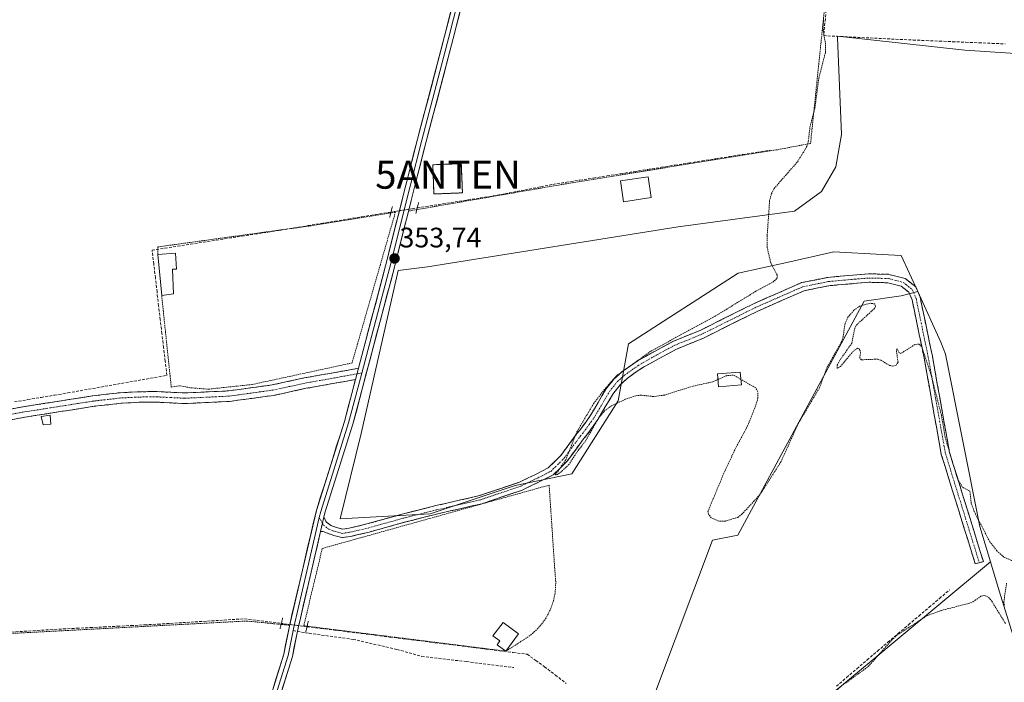
# Model space of a CAD drawing. Units: metres. Extents: x 553298 to 555162, y 4699920 to 4700892.
# Drawn here: x 554108 to 554458, y 4700425 to 4700661 of the extents above; entities that cross this region are included whole.
import ezdxf
from ezdxf.enums import TextEntityAlignment as Align

# ---------------------------------------------------------------- set-up
doc = ezdxf.new("R2010")
doc.units = ezdxf.units.M
doc.header["$MEASUREMENT"] = 0
for name, pattern in [('TRAZO_Y_PUNTO', [1, 0.5, -0.25, 0, -0.25]), ('TRAZOS', [0.75, 0.5, -0.25]), ('TRAZOS2', [0.375, 0.25, -0.125]), ('TRAZOSX2', [1.5, 1, -0.5])]:
    doc.linetypes.add(name, pattern=pattern)
doc.layers.get('0').update_dxf_attribs({"lineweight": 5})
for name, color, linetype, lineweight in [('Alambrada', 19, 'TRAZOS', 0), ('Antena puntual', 7, 'Continuous', 0), ('Arbolado forestal CxS', 92, 'Continuous', 0), ('Camino', 19, 'TRAZOSX2', 0), ('Camino Cxs', 19, 'Continuous', 0), ('Camino eje', 19, 'TRAZO_Y_PUNTO', 0), ('Carátula', 7, 'Continuous', 5), ('Corriente artificial lineal', 5, 'TRAZOSX2', 13), ('Corriente artificial lineal oculto', 135, 'TRAZO_Y_PUNTO', 13), ('Cultivos herbáceos CxS', 92, 'Continuous', 0), ('Cultivos leñosos CxS', 92, 'Continuous', 0), ('Curva de nivel auxiliar', 36, 'TRAZOS', 0), ('Edificación', 1, 'Continuous', 13), ('Edificación Cxs', 1, 'Continuous', 13), ('Edificación ligera', 1, 'Continuous', 0), ('Edificación ligera Cxs', 1, 'Continuous', 0), ('Instalación de telecomunicaciones y medición', 135, 'TRAZOSX2', 0), ('Instalación de telecomunicaciones y medición Cxs', 135, 'Continuous', 0), ('Layer 0', 7, 'Continuous', 0), ('Puente lineal', 2, 'TRAZOS2', 0), ('Punto de cota en terreno', 7, 'Continuous', 0), ('Rótulo de punto de cota en terreno', 19, 'Continuous', 0), ('Senda', 19, 'TRAZOSX2', 0), ('Valla', 19, 'TRAZOS', 0)]:
    doc.layers.add(name, color=color, linetype=linetype, lineweight=lineweight)
doc.styles.add('Arial', font='txt', dxfattribs={"height": 0.2})

# ---------------------------------------------------------------- blocks, each defined once
blk = doc.blocks.new('*U151')
at = {"layer": 'Cultivos herbáceos CxS', "color": 92, "linetype": 'Continuous', "lineweight": 0}
for points in [[(554481.91, 4700647.28, 351.64), (554444.13, 4700649.8, 352.17), (554398.8, 4700654.84, 352.14), (554398.83, 4700654.17, 352.15), (554400.19, 4700619.79, 352.13), (554398.25, 4700608.36, 352.17), (554393.13, 4700599.49, 352.16), (554383.56, 4700592.54, 352.1), (554342.16, 4700587, 352.95), (554252.97, 4700572.77, 352.98), (554242.48, 4700571.37, 353.1), (554229.43, 4700513.41, 353.04), (554221.89, 4700483.11, 352.9), (554253.97, 4700484.84, 353.07), (554284.19, 4700494.91, 352.84), (554304.35, 4700499.09, 353.22), (554320.78, 4700525.01, 352.89), (554324.49, 4700545.28, 352.88), (554363.53, 4700570.47, 352.97), (554380.81, 4700574.31, 352.29), (554397.54, 4700578.02, 352.22), (554414.75, 4700577.12, 352.17), (554421.46, 4700576.76, 352.17), (554427.36, 4700563.92, 352.1), (554421.42, 4700562.37, 352.58), (554408.36, 4700560.57, 352.45), (554363.33, 4700477.27, 352.91), (554354.32, 4700475.47, 352.82), (554327.75, 4700404.77, 353.05)], [(554400.25, 4700423.68, 352.38), (554453.26, 4700467.79, 352.85), (554456.38, 4700457.48, 352.51), (554465.21, 4700428.84, 352.34)]]:
    blk.add_polyline3d(points, dxfattribs=at)
blk = doc.blocks.new('5PATER')
at = {"layer": 'Carátula', "linetype": 'Continuous', "lineweight": 5}
h = blk.add_hatch(color=250, dxfattribs=at)
edge = h.paths.add_edge_path()
edge.add_ellipse((0, 0.01), major_axis=(-1.33, -1.34), ratio=0.999422, start_angle=0, end_angle=360)
blk = doc.blocks.new('5ANTEN')
blk.add_text('5ANTEN', height=10).set_placement((0, 0), align=Align.MIDDLE_CENTER)

msp = doc.modelspace()

# ---------------------------------------------------------------- linework, layer by layer
at = {"layer": 'Alambrada', "color": 19, "linetype": 'TRAZOS', "lineweight": 0}
for points in [[(554255.26, 4700598.66, 353.53), (554265.41, 4700599.05, 353.51), (554265, 4700609.44, 353.42), (554254.85, 4700609.05, 353.51), (554255.26, 4700598.66, 353.53)], [(554280.85, 4700435.97, 353.3), (554288.41, 4700440.83, 353.26), (554290.27, 4700442.23, 353.25), (554291.99, 4700443.81, 353.23), (554293.54, 4700445.56, 353.22), (554294.9, 4700447.46, 353.22), (554296.07, 4700449.48, 353.23), (554297.02, 4700451.61, 353.2), (554297.76, 4700453.83, 353.18), (554298.27, 4700456.11, 353.16), (554298.54, 4700458.43, 353.15), (554298.58, 4700460.76, 353.18), (554298.39, 4700463.09, 353.2), (554296.23, 4700495.06, 352.84), (554215.55, 4700472.53, 353.01), (554208.94, 4700445.01, 353.77), (554280.85, 4700435.97, 353.3)]]:
    msp.add_polyline3d(points, dxfattribs=at)
at = {"layer": 'Arbolado forestal CxS', "color": 92, "linetype": 'Continuous', "lineweight": 0}
for points in [[(554465.21, 4700428.84, 352.34), (554456.38, 4700457.48, 352.51), (554453.26, 4700467.79, 352.85), (554449.45, 4700480.39, 352.45), (554437.29, 4700541.6, 352.12), (554435.63, 4700545.91, 352.09), (554427.36, 4700563.92, 352.1), (554421.46, 4700576.76, 352.17), (554414.75, 4700577.12, 352.17), (554397.54, 4700578.02, 352.22), (554380.81, 4700574.31, 352.29), (554363.53, 4700570.47, 352.97), (554324.49, 4700545.28, 352.88), (554320.78, 4700525.01, 352.89), (554304.35, 4700499.09, 353.22), (554284.19, 4700494.91, 352.84), (554253.97, 4700484.84, 353.07), (554221.89, 4700483.11, 352.9), (554229.43, 4700513.41, 353.04), (554242.48, 4700571.37, 353.1), (554252.97, 4700572.77, 352.98), (554342.16, 4700587, 352.95), (554383.56, 4700592.54, 352.1), (554393.13, 4700599.49, 352.16), (554398.25, 4700608.36, 352.17), (554400.19, 4700619.79, 352.13), (554398.83, 4700654.17, 352.15), (554398.8, 4700654.84, 352.14), (554444.13, 4700649.8, 352.17), (554481.91, 4700647.28, 351.64)], [(554481.91, 4700647.28, 351.64), (554444.13, 4700649.8, 352.17), (554398.8, 4700654.84, 352.14), (554398.83, 4700654.17, 352.15), (554400.19, 4700619.79, 352.13), (554398.25, 4700608.36, 352.17), (554393.13, 4700599.49, 352.16), (554383.56, 4700592.54, 352.1), (554342.16, 4700587, 352.95), (554252.97, 4700572.77, 352.98), (554242.48, 4700571.37, 353.1), (554229.43, 4700513.41, 353.04), (554221.89, 4700483.11, 352.9), (554253.97, 4700484.84, 353.07), (554284.19, 4700494.91, 352.84), (554304.35, 4700499.09, 353.22), (554320.78, 4700525.01, 352.89), (554324.49, 4700545.28, 352.88), (554363.53, 4700570.47, 352.97), (554380.81, 4700574.31, 352.29), (554397.54, 4700578.02, 352.22), (554414.75, 4700577.12, 352.17), (554421.46, 4700576.76, 352.17), (554427.36, 4700563.92, 352.1)], [(554427.36, 4700563.92, 352.1), (554435.63, 4700545.91, 352.09), (554437.29, 4700541.6, 352.12), (554449.45, 4700480.39, 352.45), (554453.26, 4700467.79, 352.85)], [(554453.26, 4700467.79, 352.85), (554456.38, 4700457.48, 352.51), (554465.21, 4700428.84, 352.34)]]:
    msp.add_polyline3d(points, dxfattribs=at)
at = {"layer": 'Camino', "color": 19, "linetype": 'TRAZOSX2', "lineweight": 0}
for points in [[(554216.12, 4700483.61), (554217.09, 4700481.84), (554218.55, 4700480.74), (554220.55, 4700480), (554222.69, 4700479.42), (554225.1, 4700479.77), (554231.44, 4700481.25), (554243.97, 4700484.74), (554255.99, 4700487.77), (554271.49, 4700491.32), (554285.46, 4700496.03), (554291.63, 4700499), (554295.93, 4700501.19), (554300.36, 4700505.55), (554306.15, 4700513.41), (554307.29, 4700514.74), (554309.24, 4700517.48), (554311.06, 4700520.04), (554313.64, 4700524.41), (554316.44, 4700529.15), (554319.3, 4700532.82), (554322.15, 4700535.34), (554325.17, 4700537.54), (554327.94, 4700539.42), (554333.94, 4700542.78), (554340.3, 4700546.18), (554349.91, 4700550.12), (554369.15, 4700559.68), (554386.07, 4700567.1), (554395.33, 4700568.98), (554401.38, 4700569.53), (554409.93, 4700570.25), (554417.12, 4700570.06), (554422.89, 4700568.56), (554426.66, 4700565.59), (554428.21, 4700561.94), (554432.57, 4700540.91), (554438.67, 4700506.7), (554450.7, 4700467.89), (554449.27, 4700467.44)], [(554447.84, 4700467), (554435.75, 4700505.99), (554429.62, 4700540.34), (554425.33, 4700561.04), (554424.2, 4700563.71), (554421.52, 4700565.82), (554416.7, 4700567.07), (554410.02, 4700567.25), (554401.65, 4700566.54), (554395.77, 4700566), (554386.98, 4700564.23), (554370.42, 4700556.97), (554351.14, 4700547.38), (554341.58, 4700543.47), (554335.39, 4700540.15), (554329.52, 4700536.86), (554326.89, 4700535.09), (554324.03, 4700533), (554321.49, 4700530.76), (554318.92, 4700527.46), (554316.22, 4700522.89), (554313.58, 4700518.41), (554311.68, 4700515.74), (554309.65, 4700512.9), (554308.5, 4700511.54), (554302.64, 4700503.58), (554297.7, 4700498.73), (554292.96, 4700496.31), (554286.59, 4700493.25), (554272.3, 4700488.43), (554256.69, 4700484.85), (554244.74, 4700481.84), (554232.18, 4700478.35), (554225.66, 4700476.82), (554222.51, 4700476.37), (554219.63, 4700477.13), (554217.1, 4700478.08), (554215.9, 4700478.52), (554214.91, 4700478.52)], [(554040.5, 4700510.56), (554081.99, 4700517.85), (554108.48, 4700522.84), (554133.91, 4700526.84), (554143.68, 4700527.94), (554150.22, 4700528.29), (554156.77, 4700528.34), (554166.59, 4700527.85), (554182.19, 4700528.6), (554197.66, 4700530.72), (554209.11, 4700533.2), (554228.4, 4700536.64)], [(554227.34, 4700532.63), (554209.84, 4700529.51), (554198.32, 4700527.01), (554182.54, 4700524.85), (554166.59, 4700524.08), (554156.69, 4700524.58), (554150.33, 4700524.53), (554143.99, 4700524.19), (554134.41, 4700523.11), (554109.12, 4700519.13), (554082.66, 4700514.15), (554036.14, 4700505.98), (554000.94, 4700500.14), (553958.2, 4700492.87), (553951.32, 4700491.43), (553951, 4700493.28)], [(554449.27, 4700467.44), (554447.84, 4700467)]]:
    msp.add_lwpolyline(points, dxfattribs=at)
at = {"layer": 'Camino Cxs', "color": 19, "linetype": 'Continuous', "lineweight": 0}
for points in [[(554228.4, 4700536.64), (554227.34, 4700532.63)], [(554216.12, 4700483.61), (554214.91, 4700478.52)]]:
    msp.add_lwpolyline(points, dxfattribs=at)
msp.add_polyline3d([(554214.91, 4700478.52, 352.93), (554215.52, 4700481.07, 352.93), (554216.12, 4700483.61, 352.91), (554217.09, 4700481.84, 352.92), (554218.55, 4700480.74, 352.94), (554220.55, 4700480, 352.94), (554222.69, 4700479.42, 352.91), (554225.1, 4700479.77, 352.92), (554228.27, 4700480.51, 352.95), (554231.44, 4700481.25, 352.9), (554235.61, 4700482.42, 352.91), (554239.79, 4700483.58, 352.8), (554243.97, 4700484.74, 352.82), (554247.97, 4700485.75, 352.85), (554251.98, 4700486.76, 352.89), (554255.99, 4700487.77, 352.85), (554259.86, 4700488.66, 352.77), (554263.74, 4700489.55, 352.78), (554267.61, 4700490.44, 352.83), (554271.49, 4700491.32, 352.94), (554276.14, 4700492.89, 352.7), (554280.8, 4700494.46, 352.71), (554285.46, 4700496.03, 352.73), (554288.54, 4700497.52, 352.75), (554291.63, 4700499, 352.72), (554295.93, 4700501.19, 352.69), (554298.15, 4700503.37, 352.71), (554300.36, 4700505.55, 352.66), (554303.26, 4700509.48, 352.67), (554306.15, 4700513.41, 352.46), (554307.29, 4700514.74, 352.55), (554309.24, 4700517.48, 352.63), (554311.06, 4700520.04, 352.49), (554312.35, 4700522.23, 352.51), (554313.64, 4700524.41, 352.5), (554315.04, 4700526.78, 352.52), (554316.44, 4700529.15, 352.5), (554319.3, 4700532.82, 352.63), (554322.15, 4700535.34, 352.58), (554325.17, 4700537.54, 352.59), (554327.94, 4700539.42, 352.51), (554330.94, 4700541.1, 352.52), (554333.94, 4700542.78, 352.47), (554337.12, 4700544.48, 352.37), (554340.3, 4700546.18, 352.55), (554343.5, 4700547.5, 352.46), (554346.7, 4700548.81, 352.18), (554349.91, 4700550.12, 352.23), (554353.75, 4700552.03, 352.14), (554357.6, 4700553.94, 352.02), (554361.45, 4700555.86, 352), (554365.3, 4700557.77, 351.84), (554369.15, 4700559.68, 351.9), (554373.38, 4700561.54, 351.81), (554377.61, 4700563.39, 351.7), (554381.84, 4700565.25, 351.88), (554386.07, 4700567.1, 351.84), (554390.7, 4700568.04, 351.81), (554395.33, 4700568.98, 351.76), (554398.36, 4700569.25, 351.73), (554401.38, 4700569.53, 351.73), (554405.66, 4700569.89, 351.78), (554409.93, 4700570.25, 351.82), (554413.53, 4700570.16, 351.85), (554417.12, 4700570.06, 351.93), (554420.01, 4700569.31, 352.02), (554422.89, 4700568.56, 352.08), (554426.66, 4700565.59, 352.2), (554428.21, 4700561.94, 352.26), (554429.08, 4700557.73, 352.27), (554429.95, 4700553.53, 352.21), (554430.82, 4700549.32, 352.16), (554431.7, 4700545.12, 352.17), (554432.57, 4700540.91, 352.22), (554433.44, 4700536.02, 352.26), (554434.31, 4700531.14, 352.24), (554435.18, 4700526.25, 352.25), (554436.06, 4700521.36, 352.36), (554436.93, 4700516.48, 352.44), (554437.8, 4700511.59, 352.4), (554438.67, 4700506.7, 352.37), (554440.01, 4700502.39, 352.3), (554441.35, 4700498.08, 352.3), (554442.68, 4700493.76, 352.5), (554444.02, 4700489.45, 352.55), (554445.36, 4700485.14, 352.56), (554446.69, 4700480.83, 352.68), (554448.03, 4700476.51, 352.78), (554449.37, 4700472.2, 352.98), (554450.7, 4700467.89, 353.11), (554447.84, 4700467, 353.28), (554446.5, 4700471.33, 353.16), (554445.15, 4700475.66, 352.89), (554443.81, 4700480, 352.75), (554442.47, 4700484.33, 352.72), (554441.12, 4700488.66, 352.73), (554439.78, 4700492.99, 352.62), (554438.44, 4700497.33, 352.53), (554437.09, 4700501.66, 352.58), (554435.75, 4700505.99, 352.59), (554434.88, 4700510.9, 352.54), (554434, 4700515.81, 352.51), (554433.12, 4700520.71, 352.5), (554432.25, 4700525.62, 352.51), (554431.37, 4700530.53, 352.53), (554430.5, 4700535.44, 352.43), (554429.62, 4700540.34, 352.36), (554428.76, 4700544.48, 352.36), (554427.9, 4700548.62, 352.38), (554427.05, 4700552.76, 352.46), (554426.19, 4700556.9, 352.49), (554425.33, 4700561.04, 352.38), (554424.2, 4700563.71, 352.28), (554421.52, 4700565.82, 352.2), (554416.7, 4700567.07, 351.89), (554413.36, 4700567.16, 351.81), (554410.02, 4700567.25, 351.74), (554405.83, 4700566.9, 351.67), (554401.65, 4700566.54, 351.65), (554398.71, 4700566.27, 351.67), (554395.77, 4700566, 351.69), (554391.37, 4700565.12, 351.69), (554386.98, 4700564.23, 351.67), (554382.84, 4700562.41, 351.66), (554378.7, 4700560.6, 351.64), (554374.56, 4700558.78, 351.65), (554370.42, 4700556.97, 351.66), (554366.57, 4700555.05, 351.61), (554362.71, 4700553.13, 351.67), (554358.85, 4700551.22, 351.72), (554355, 4700549.3, 351.76), (554351.14, 4700547.38, 351.89), (554347.96, 4700546.08, 351.92), (554344.77, 4700544.77, 352.01), (554341.58, 4700543.47, 352.06), (554338.48, 4700541.81, 352.1), (554335.39, 4700540.15, 352.14), (554332.45, 4700538.51, 352.08), (554329.52, 4700536.86, 352.19), (554326.89, 4700535.09, 352.23), (554324.03, 4700533, 352.22), (554321.49, 4700530.76, 352.27), (554318.92, 4700527.46, 352.31), (554317.57, 4700525.17, 352.32), (554316.22, 4700522.89, 352.38), (554314.9, 4700520.65, 352.64), (554313.58, 4700518.41, 352.67), (554311.68, 4700515.74, 352.44), (554309.65, 4700512.9, 352.48), (554308.5, 4700511.54, 352.52), (554305.57, 4700507.56, 352.51), (554302.64, 4700503.58, 352.51), (554300.17, 4700501.15, 352.54), (554297.7, 4700498.73, 352.5), (554295.33, 4700497.52, 352.61), (554292.96, 4700496.31, 352.7), (554289.77, 4700494.78, 352.66), (554286.59, 4700493.25, 352.58), (554283.02, 4700492.05, 352.7), (554279.45, 4700490.84, 352.73), (554275.87, 4700489.64, 352.66), (554272.3, 4700488.43, 352.65), (554268.4, 4700487.54, 352.76), (554264.5, 4700486.64, 352.79), (554260.59, 4700485.75, 352.77), (554256.69, 4700484.85, 352.83), (554252.7, 4700483.85, 352.85), (554248.72, 4700482.84, 352.83), (554244.74, 4700481.84, 352.87), (554240.55, 4700480.68, 352.98), (554236.37, 4700479.51, 353.01), (554232.18, 4700478.35, 352.83), (554228.92, 4700477.58, 352.84), (554225.66, 4700476.82, 352.9), (554222.51, 4700476.37, 352.88), (554219.63, 4700477.13, 352.89), (554217.1, 4700478.08, 352.9), (554215.9, 4700478.52, 352.91), (554214.91, 4700478.52, 352.93)], close=True, dxfattribs=at)
msp.add_polyline3d([(554104.07, 4700522.01, 353.82), (554108.48, 4700522.84, 353.91), (554112.72, 4700523.51, 354.03), (554116.96, 4700524.17, 354.12), (554121.2, 4700524.84, 354.04), (554125.43, 4700525.51, 353.92), (554129.67, 4700526.17, 353.85), (554133.91, 4700526.84, 353.84), (554138.8, 4700527.39, 353.84), (554143.68, 4700527.94, 353.84), (554146.95, 4700528.12, 353.83), (554150.22, 4700528.29, 353.8), (554153.5, 4700528.32, 353.79), (554156.77, 4700528.34, 353.78), (554161.68, 4700528.1, 353.72), (554166.59, 4700527.85, 353.58), (554170.49, 4700528.04, 353.58), (554174.39, 4700528.23, 353.56), (554178.29, 4700528.41, 353.55), (554182.19, 4700528.6, 353.55), (554186.06, 4700529.13, 353.54), (554189.93, 4700529.66, 353.44), (554193.79, 4700530.19, 353.39), (554197.66, 4700530.72, 353.39), (554201.48, 4700531.55, 353.41), (554205.29, 4700532.37, 353.41), (554209.11, 4700533.2, 353.45), (554213.93, 4700534.06, 353.42), (554218.76, 4700534.92, 353.4), (554223.58, 4700535.78, 353.44), (554228.4, 4700536.64, 353.44), (554227.34, 4700532.63, 353.37), (554227.34, 4700532.63, 353.37), (554222.97, 4700531.85, 353.32), (554218.59, 4700531.07, 353.26), (554214.22, 4700530.29, 353.23), (554209.84, 4700529.51, 353.21), (554206, 4700528.68, 353.17), (554202.16, 4700527.84, 353.24), (554198.32, 4700527.01, 353.23), (554194.38, 4700526.47, 353.23), (554190.43, 4700525.93, 353.25), (554186.49, 4700525.39, 353.29), (554182.54, 4700524.85, 353.27), (554178.55, 4700524.66, 353.27), (554174.57, 4700524.47, 353.26), (554170.58, 4700524.27, 353.24), (554166.59, 4700524.08, 353.23), (554161.64, 4700524.33, 353.43), (554156.69, 4700524.58, 353.69), (554153.51, 4700524.56, 353.71), (554150.33, 4700524.53, 353.75), (554147.16, 4700524.36, 353.84), (554143.99, 4700524.19, 353.88), (554139.2, 4700523.65, 353.9), (554134.41, 4700523.11, 353.87), (554130.2, 4700522.45, 353.89), (554125.98, 4700521.78, 353.94), (554121.77, 4700521.12, 353.92), (554117.55, 4700520.46, 353.88), (554113.34, 4700519.79, 353.69), (554109.12, 4700519.13, 353.56), (554104.71, 4700518.3, 353.54)], dxfattribs=at)
at = {"layer": 'Camino eje', "color": 19, "linetype": 'TRAZO_Y_PUNTO', "lineweight": 0}
for points in [[(554215.6, 4700481.43), (554215.94, 4700480.83), (554217.83, 4700479.41), (554220.09, 4700478.57), (554222.6, 4700477.89), (554225.38, 4700478.29), (554231.81, 4700479.8), (554244.35, 4700483.29), (554256.34, 4700486.31), (554271.89, 4700489.88), (554286.02, 4700494.64), (554292.29, 4700497.66), (554296.82, 4700499.96), (554301.5, 4700504.56), (554307.33, 4700512.48), (554308.47, 4700513.82), (554310.46, 4700516.61), (554312.32, 4700519.23), (554314.93, 4700523.65), (554317.68, 4700528.31), (554320.39, 4700531.79), (554323.09, 4700534.17), (554326.03, 4700536.31), (554328.73, 4700538.14), (554334.67, 4700541.47), (554340.94, 4700544.83), (554350.53, 4700548.75), (554369.79, 4700558.33), (554386.53, 4700565.67), (554395.55, 4700567.49), (554401.51, 4700568.04), (554409.98, 4700568.75), (554416.91, 4700568.57), (554422.2, 4700567.19), (554425.43, 4700564.65), (554426.77, 4700561.49), (554431.09, 4700540.63), (554437.21, 4700506.35), (554449.27, 4700467.44)], [(554227.87, 4700534.64), (554209.48, 4700531.36), (554203.75, 4700530.12), (554197.99, 4700528.87), (554182.37, 4700526.73), (554166.59, 4700525.97), (554161.64, 4700526.22), (554156.73, 4700526.46), (554150.28, 4700526.41), (554143.84, 4700526.07), (554134.16, 4700524.98), (554108.8, 4700520.99), (554095.56, 4700518.49), (554082.33, 4700516), (554061.58, 4700512.36), (554039.77, 4700508.53)], [(554229.6, 4700534.94), (554227.87, 4700534.64)], [(554214.47, 4700483.51), (554215.6, 4700481.43)]]:
    msp.add_lwpolyline(points, dxfattribs=at)
at = {"layer": 'Corriente artificial lineal', "color": 5, "linetype": 'TRAZOSX2', "lineweight": 13}
for points in [[(554394.79, 4700664.06, 352.31), (554394.34, 4700659.52, 352.46), (554393.88, 4700654.99, 352.61), (554398.41, 4700654.76, 352.03), (554402.93, 4700654.54, 351.8), (554407.46, 4700654.31, 351.72), (554411.98, 4700654.09, 351.71), (554416.51, 4700653.86, 351.66), (554421.03, 4700653.64, 351.63), (554425.71, 4700653.44, 351.62), (554430.4, 4700653.24, 351.7), (554435.08, 4700653.04, 351.68), (554439.76, 4700652.85, 351.66), (554444.45, 4700652.65, 351.64), (554449.13, 4700652.45, 351.64), (554453.81, 4700652.25, 351.66), (554458.5, 4700652.05, 351.68)], [(554249.33, 4700593.7, 353.8), (554253.84, 4700594.4, 353.54), (554258.35, 4700595.11, 353.49), (554262.85, 4700595.82, 353.48), (554267.36, 4700596.52, 353.51), (554271.87, 4700597.23, 353.5), (554276.38, 4700597.94, 353.49), (554280.61, 4700598.76, 353.46), (554284.85, 4700599.59, 353.44), (554289.08, 4700600.41, 353.44), (554293.31, 4700601.24, 353.43), (554297.55, 4700602.06, 353.4), (554302.38, 4700602.82, 353.34), (554307.2, 4700603.58, 353.35), (554312.03, 4700604.34, 353.38), (554316.86, 4700605.11, 353.38), (554321.69, 4700605.87, 353.28), (554326.52, 4700606.63, 353.38), (554331.35, 4700607.39, 353.4), (554336.18, 4700608.15, 353.3), (554341, 4700608.91, 353.28), (554345.83, 4700609.67, 353.24), (554350.66, 4700610.43, 353.18), (554355.49, 4700611.19, 353.16), (554360.32, 4700611.95, 353.18), (554365.15, 4700612.71, 353.16), (554369.98, 4700613.47, 353.19), (554374.81, 4700614.23, 353.04)], [(554106.05, 4700524.67, 353.92), (554110.8, 4700525.47, 353.9), (554115.54, 4700526.27, 353.95), (554120.29, 4700527.07, 353.91), (554125.04, 4700527.87, 353.84), (554129.44, 4700528.65, 353.82), (554133.85, 4700529.43, 353.82), (554138.25, 4700530.22, 353.82), (554142.66, 4700531, 353.81), (554147.06, 4700531.78, 353.8), (554151.47, 4700532.56, 353.81), (554155.88, 4700533.34, 353.91), (554160.28, 4700534.12, 353.88), (554159.69, 4700539.07, 353.82), (554159.1, 4700544.02, 353.8), (554158.52, 4700548.97, 353.82), (554157.93, 4700553.92, 353.83), (554157.34, 4700558.87, 353.88), (554156.75, 4700563.82, 353.91), (554156.17, 4700568.77, 353.82), (554155.58, 4700573.72, 353.93), (554154.99, 4700578.67, 353.8), (554159.55, 4700579.38, 353.79), (554164.11, 4700580.08, 353.77), (554168.68, 4700580.79, 353.71), (554173.24, 4700581.5, 353.64), (554177.8, 4700582.2, 353.65), (554182.36, 4700582.91, 353.64), (554186.93, 4700583.61, 353.67), (554191.49, 4700584.32, 353.66), (554196.05, 4700585.02, 353.65), (554200.85, 4700585.81, 353.63), (554205.65, 4700586.6, 353.63), (554210.45, 4700587.39, 353.63), (554215.24, 4700588.18, 353.6), (554220.04, 4700588.96, 353.61), (554224.84, 4700589.75, 353.68), (554229.64, 4700590.54, 353.68), (554234.43, 4700591.33, 353.7), (554239.23, 4700592.11, 353.89), (554239.99, 4700592.23, 353.93)], [(554398.43, 4700423.49, 352.75), (554402.07, 4700426.62, 352.78), (554405.71, 4700429.75, 352.95), (554409.36, 4700432.88, 352.9), (554413.03, 4700436.01, 352.74), (554416.71, 4700439.13, 352.64), (554420.39, 4700442.25, 352.76), (554424.07, 4700445.37, 352.71), (554427.74, 4700448.49, 352.78), (554431.42, 4700451.62, 352.75), (554435.1, 4700454.74, 352.76), (554438.78, 4700457.86, 352.81)], [(554104.93, 4700442.78, 353.57), (554109.55, 4700443.06, 353.57), (554114.16, 4700443.34, 353.55), (554118.78, 4700443.61, 353.56), (554123.39, 4700443.89, 353.56), (554128.22, 4700444.13, 353.56), (554133.04, 4700444.37, 353.56), (554137.86, 4700444.62, 353.53), (554142.69, 4700444.86, 353.5), (554147.51, 4700445.1, 353.47), (554152.33, 4700445.34, 353.45), (554157.15, 4700445.58, 353.4), (554161.54, 4700445.86, 353.35), (554165.92, 4700446.13, 353.32), (554170.31, 4700446.4, 353.29), (554174.69, 4700446.67, 353.27), (554179.08, 4700446.94, 353.25), (554183.46, 4700447.22, 353.24), (554187.85, 4700447.49, 353.25), (554192.23, 4700446.94, 353.26), (554196.61, 4700446.39, 353.26), (554200.99, 4700445.84, 353.45)], [(554210.12, 4700444.7, 353.67), (554215.01, 4700444.09, 353.44), (554219.9, 4700443.47, 353.32), (554224.79, 4700442.86, 353.26), (554229.69, 4700442.25, 353.27), (554234.58, 4700441.63, 353.28), (554239.47, 4700441.02, 353.31), (554244.36, 4700440.41, 353.42), (554249.25, 4700439.8, 353.47), (554254.14, 4700439.18, 353.45), (554259.04, 4700438.57, 353.36), (554263.93, 4700437.96, 353.28), (554268.82, 4700437.35, 353.26), (554273.71, 4700436.73, 353.26), (554278.6, 4700436.12, 353.29), (554283.5, 4700435.51, 353.35), (554288.39, 4700434.89, 353.38), (554291.51, 4700432.67, 353.26), (554294.63, 4700430.45, 353.21), (554298.47, 4700427.49, 353.18), (554302.31, 4700424.52, 353.15)]]:
    msp.add_polyline3d(points, dxfattribs=at)
at = {"layer": 'Corriente artificial lineal oculto', "color": 135, "linetype": 'TRAZO_Y_PUNTO', "lineweight": 13}
for points in [[(554239.99, 4700592.23, 353.93), (554244.66, 4700592.96, 354.05), (554249.33, 4700593.7, 353.8)], [(554200.99, 4700445.84, 353.45), (554205.55, 4700445.27, 353.93), (554210.12, 4700444.7, 353.67)]]:
    msp.add_polyline3d(points, dxfattribs=at)
at = {"layer": 'Cultivos herbáceos CxS', "color": 92, "linetype": 'Continuous', "lineweight": 0}
for points in [[(554481.91, 4700647.28, 351.64), (554444.13, 4700649.8, 352.17), (554398.8, 4700654.84, 352.14), (554398.83, 4700654.17, 352.15), (554400.19, 4700619.79, 352.13), (554398.25, 4700608.36, 352.17), (554393.13, 4700599.49, 352.16), (554383.56, 4700592.54, 352.1), (554342.16, 4700587, 352.95), (554252.97, 4700572.77, 352.98), (554242.48, 4700571.37, 353.1), (554229.43, 4700513.41, 353.04), (554221.89, 4700483.11, 352.9), (554253.97, 4700484.84, 353.07), (554284.19, 4700494.91, 352.84), (554304.35, 4700499.09, 353.22), (554320.78, 4700525.01, 352.89), (554324.49, 4700545.28, 352.88), (554363.53, 4700570.47, 352.97), (554380.81, 4700574.31, 352.29), (554397.54, 4700578.02, 352.22), (554414.75, 4700577.12, 352.17), (554421.46, 4700576.76, 352.17), (554427.36, 4700563.92, 352.1)], [(554427.36, 4700563.92, 352.1), (554421.42, 4700562.37, 352.58), (554408.36, 4700560.57, 352.45), (554363.33, 4700477.27, 352.91), (554354.32, 4700475.47, 352.82), (554327.75, 4700404.77, 353.05), (554355.22, 4700383.16, 352.43), (554400.25, 4700423.68, 352.38), (554453.26, 4700467.79, 352.85)], [(554453.26, 4700467.79, 352.85), (554456.38, 4700457.48, 352.51), (554465.21, 4700428.84, 352.34)]]:
    msp.add_polyline3d(points, dxfattribs=at)
at = {"layer": 'Cultivos leñosos CxS', "color": 92, "linetype": 'Continuous', "lineweight": 0}
msp.add_polyline3d([(554355.22, 4700383.16, 352.43), (554327.75, 4700404.77, 353.05), (554354.32, 4700475.47, 352.82), (554363.33, 4700477.27, 352.91), (554408.36, 4700560.57, 352.45), (554421.42, 4700562.37, 352.58), (554427.36, 4700563.92, 352.1), (554435.63, 4700545.91, 352.09), (554437.29, 4700541.6, 352.12), (554449.45, 4700480.39, 352.45), (554453.26, 4700467.79, 352.85), (554400.25, 4700423.68, 352.38), (554355.22, 4700383.16, 352.43)], close=True, dxfattribs=at)
for points in [[(554427.36, 4700563.92, 352.1), (554421.42, 4700562.37, 352.58), (554408.36, 4700560.57, 352.45), (554363.33, 4700477.27, 352.91), (554354.32, 4700475.47, 352.82), (554327.75, 4700404.77, 353.05), (554355.22, 4700383.16, 352.43), (554400.25, 4700423.68, 352.38), (554453.26, 4700467.79, 352.85)], [(554427.36, 4700563.92, 352.1), (554435.63, 4700545.91, 352.09), (554437.29, 4700541.6, 352.12), (554449.45, 4700480.39, 352.45), (554453.26, 4700467.79, 352.85)]]:
    msp.add_polyline3d(points, dxfattribs=at)
at = {"layer": 'Curva de nivel auxiliar', "color": 36, "linetype": 'TRAZOS', "lineweight": 0}
for points in [[(554356.29, 4700532.64, 352.5), (554354.49, 4700531.83, 352.5), (554347.42, 4700530.28, 352.5), (554337.3, 4700527.11, 352.5), (554333.43, 4700526.59, 352.5), (554329.05, 4700527.07, 352.5), (554327.09, 4700526.84, 352.5), (554323.43, 4700525.59, 352.5), (554318.66, 4700523.42, 352.5), (554316.2, 4700521.69, 352.5), (554313.99, 4700519.2, 352.5), (554309.19, 4700510.79, 352.5), (554305.85, 4700506.4, 352.5), (554303.34, 4700502.49, 352.5), (554300.53, 4700499.82, 352.5), (554299.22, 4700498.88, 352.5), (554298.42, 4700498.68, 352.5), (554302.2, 4700504.11, 352.5), (554306.15, 4700514.08, 352.5), (554312.05, 4700524.07, 352.5), (554316.25, 4700529.49, 352.5), (554320.35, 4700534.1, 352.5), (554332.48, 4700542.76, 352.5), (554355.25, 4700555.14, 352.5), (554369.82, 4700564.07, 352.5), (554375.79, 4700567.25, 352.5), (554377.34, 4700568.66, 352.5), (554377.3, 4700569.83, 352.5), (554374.98, 4700574.42, 352.5), (554373.79, 4700579.68, 352.5), (554373.8, 4700583.81, 352.5), (554374.66, 4700596.19, 352.5), (554375.34, 4700598.79, 352.5), (554376.23, 4700600.55, 352.5), (554384.56, 4700610.07, 352.5), (554387.93, 4700615.53, 352.5), (554388.43, 4700617.36, 352.5), (554389.03, 4700622.53, 352.5), (554390.76, 4700629.15, 352.5), (554392.16, 4700639.81, 352.5), (554394.51, 4700648.94, 352.5), (554394.58, 4700651.93, 352.5), (554393.76, 4700656.85, 352.5), (554393.79, 4700661.12, 352.5)], [(554462.03, 4700467.68, 352.5), (554458.04, 4700469.44, 352.5), (554455.53, 4700471.65, 352.5), (554453.01, 4700474.9, 352.5), (554447.46, 4700485.65, 352.5), (554446.37, 4700488.66, 352.5), (554445.92, 4700492.89, 352.5), (554443.31, 4700494.25, 352.5), (554441.5, 4700497.28, 352.5), (554437.11, 4700512.1, 352.5), (554435.78, 4700519.94, 352.5), (554431.95, 4700534.94, 352.5), (554428.83, 4700544.26, 352.5), (554427.85, 4700545.26, 352.5), (554426.38, 4700545.11, 352.5), (554421.38, 4700541.91, 352.5), (554420.71, 4700542.16, 352.5), (554419.98, 4700543.56, 352.5), (554419.78, 4700542.9, 352.5), (554420.36, 4700538.82, 352.5), (554419.72, 4700537.76, 352.5), (554418.54, 4700537.41, 352.5), (554417.16, 4700537.72, 352.5), (554414.25, 4700539.53, 352.5), (554413.15, 4700539.9, 352.5), (554407.33, 4700539.65, 352.5), (554406.72, 4700540.36, 352.5), (554407, 4700542.15, 352.5), (554406.83, 4700542.96, 352.5), (554406.49, 4700543.56, 352.5), (554405.93, 4700543.78, 352.5), (554404.44, 4700542.68, 352.5), (554399.88, 4700537.32, 352.5), (554398.65, 4700536.57, 352.5), (554398.75, 4700537.69, 352.5), (554399.77, 4700539.68, 352.5), (554403.91, 4700545.58, 352.5), (554404.93, 4700550.75, 352.5), (554405.52, 4700552.01, 352.5), (554411.94, 4700557.89, 352.5), (554412.33, 4700558.67, 352.5), (554412.07, 4700559.51, 352.5), (554410.44, 4700559.82, 352.5), (554406.85, 4700558.82, 352.5), (554404.68, 4700557.3, 352.5), (554402.5, 4700554.77, 352.5), (554401.55, 4700552.61, 352.5), (554400.79, 4700547.69, 352.5), (554400.14, 4700545.84, 352.5), (554395.09, 4700536.98, 352.5), (554392.38, 4700529.63, 352.5), (554384.74, 4700516.73, 352.5), (554378.74, 4700503.43, 352.5), (554371.22, 4700491.64, 352.5), (554364.88, 4700484.79, 352.5), (554363.41, 4700483.59, 352.5), (554358.97, 4700482.28, 352.5), (554356.64, 4700482.29, 352.5), (554353.93, 4700483.42, 352.5), (554352.93, 4700484.68, 352.5), (554352.71, 4700485.63, 352.5), (554358.29, 4700499.08, 352.5), (554362.75, 4700508.57, 352.5), (554366.74, 4700515.9, 352.5), (554369.54, 4700522.8, 352.5), (554370.5, 4700525.95, 352.5), (554370.42, 4700528.25, 352.5), (554369.74, 4700529.66, 352.5), (554364.45, 4700532.69, 352.5)], [(554364.45, 4700532.69, 352.5), (554361.86, 4700534.17, 352.5), (554359.51, 4700534.09, 352.5), (554356.29, 4700532.64, 352.5)], [(554458.24, 4700452.31, 352.5), (554457.95, 4700453.28, 352.5), (554458.96, 4700460.17, 352.5)], [(554396.37, 4700420.78, 352.5), (554409.76, 4700430.49, 352.5), (554418.07, 4700439.88, 352.5), (554420.06, 4700441.77, 352.5), (554430.61, 4700448.57, 352.5), (554435.7, 4700450.45, 352.5), (554445.54, 4700452.97, 352.5), (554447.11, 4700453.64, 352.5), (554449.83, 4700455.5, 352.5), (554451.22, 4700455.83, 352.5), (554452.52, 4700455.16, 352.5), (554453.66, 4700453.8, 352.5), (554458.55, 4700445.84, 352.5)]]:
    msp.add_polyline3d(points, dxfattribs=at)
at = {"layer": 'Edificación', "color": 1, "linetype": 'Continuous', "lineweight": 13}
for points in [[(554332.59, 4700597.41, 353.3), (554322.74, 4700595.92, 353.25), (554321.63, 4700603.28, 353.26), (554331.48, 4700604.76, 353.36), (554332.59, 4700597.41, 353.3)], [(554162.58, 4700563.11, 353.93), (554158.42, 4700562.48, 353.92), (554157.03, 4700577.11, 353.86), (554163.31, 4700577.56, 353.82), (554163.71, 4700571.91, 353.86), (554162.22, 4700571.91, 353.87), (554162.58, 4700563.11, 353.93)], [(554118.94, 4700516.81, 353.62), (554116.22, 4700516.56, 353.56), (554115.59, 4700519.44, 353.75), (554118.78, 4700519.92, 353.83), (554118.94, 4700516.81, 353.62)], [(554285.37, 4700442.14, 353.24), (554280.85, 4700435.97, 353.3), (554277.74, 4700438.25, 353.22), (554278.75, 4700439.63, 353.21), (554276.24, 4700441.46, 353.2), (554279.84, 4700446.19, 353.18), (554285.37, 4700442.14, 353.24)]]:
    msp.add_polyline3d(points, dxfattribs=at)
at = {"layer": 'Edificación Cxs', "color": 1, "linetype": 'Continuous', "lineweight": 13}
for points in [[(554332.59, 4700597.41, 353.3), (554322.74, 4700595.92, 353.25), (554321.63, 4700603.28, 353.26), (554331.48, 4700604.76, 353.36), (554332.59, 4700597.41, 353.3)], [(554162.58, 4700563.11, 353.93), (554158.42, 4700562.48, 353.92), (554157.03, 4700577.11, 353.86), (554163.31, 4700577.56, 353.82), (554163.71, 4700571.91, 353.86), (554162.22, 4700571.91, 353.87), (554162.58, 4700563.11, 353.93)], [(554118.94, 4700516.81, 353.62), (554116.22, 4700516.56, 353.56), (554115.59, 4700519.44, 353.75), (554118.78, 4700519.92, 353.83), (554118.94, 4700516.81, 353.62)], [(554285.37, 4700442.14, 353.24), (554280.85, 4700435.97, 353.3), (554277.74, 4700438.25, 353.22), (554278.75, 4700439.63, 353.21), (554276.24, 4700441.46, 353.2), (554279.84, 4700446.19, 353.18), (554285.37, 4700442.14, 353.24)]]:
    msp.add_polyline3d(points, close=True, dxfattribs=at)
at = {"layer": 'Edificación ligera', "color": 1, "linetype": 'Continuous', "lineweight": 0}
msp.add_polyline3d([(554364.61, 4700530.72, 352.55), (554356.51, 4700530.05, 352.61), (554356.13, 4700534.61, 352), (554364.23, 4700535.28, 352.21), (554364.61, 4700530.72, 352.55)], dxfattribs=at)
at = {"layer": 'Edificación ligera Cxs', "color": 1, "linetype": 'Continuous', "lineweight": 0}
msp.add_polyline3d([(554364.61, 4700530.72, 352.55), (554356.51, 4700530.05, 352.61), (554356.13, 4700534.61, 352), (554364.23, 4700535.28, 352.21), (554364.61, 4700530.72, 352.55)], close=True, dxfattribs=at)
at = {"layer": 'Instalación de telecomunicaciones y medición', "color": 135, "linetype": 'TRAZOSX2', "lineweight": 0}
msp.add_polyline3d([(554255.26, 4700598.66, 353.53), (554265.41, 4700599.05, 353.51), (554265, 4700609.44, 353.42), (554254.85, 4700609.05, 353.51), (554255.26, 4700598.66, 353.53)], dxfattribs=at)
at = {"layer": 'Instalación de telecomunicaciones y medición Cxs', "color": 135, "linetype": 'Continuous', "lineweight": 0}
msp.add_polyline3d([(554255.26, 4700598.66, 353.53), (554254.85, 4700609.05, 353.51), (554265, 4700609.44, 353.42), (554265.41, 4700599.05, 353.51), (554255.26, 4700598.66, 353.53)], close=True, dxfattribs=at)
at = {"layer": 'Layer 0', "linetype": 'Continuous', "lineweight": 0}
for points in [[(554304.52, 4700815.06), (554302.77, 4700808.16), (554294.79, 4700778.25), (554286.79, 4700751.47), (554281.69, 4700731.61), (554262.12, 4700654.01), (554252.52, 4700617.36), (554248.34, 4700601.13), (554241.1, 4700572.19), (554226.45, 4700516.8), (554216.5, 4700485.24), (554216.12, 4700483.61)], [(554282.22, 4700740.07), (554280.15, 4700732.01), (554270.37, 4700693.21), (554260.58, 4700654.41), (554250.98, 4700617.76), (554246.79, 4700601.49), (554239.57, 4700572.62), (554229.6, 4700534.94)], [(554228.4, 4700536.64), (554238.03, 4700573.04), (554245.24, 4700601.84), (554249.44, 4700618.16), (554259.04, 4700654.8), (554278.6, 4700732.4), (554279.27, 4700735.01), (554279.33, 4700735.59)], [(554229.6, 4700534.94), (554226.9, 4700524.72), (554224.92, 4700517.24), (554214.97, 4700485.67), (554214.47, 4700483.51)], [(554228.4, 4700536.64), (554227.34, 4700532.63)], [(554153.66, 4700274.74), (554152.29, 4700279.77), (554151.88, 4700284.62), (554152.01, 4700290.27), (554152.42, 4700298.36), (554154.53, 4700307.87), (554155.98, 4700311.93), (554160.58, 4700326.41), (554167.86, 4700342.01), (554176.46, 4700362.09), (554185.22, 4700384.81), (554193.51, 4700408.17), (554201.83, 4700434.89), (554203.83, 4700444.89), (554208.47, 4700464.81), (554213.43, 4700486.09), (554223.39, 4700517.68), (554227.34, 4700532.63)], [(554214.47, 4700483.51), (554210.02, 4700464.45), (554205.39, 4700444.55), (554205.14, 4700443.32)], [(554216.12, 4700483.61), (554214.91, 4700478.52)], [(554214.91, 4700478.52), (554211.57, 4700464.08), (554206.94, 4700444.21), (554206.71, 4700443.05)], [(554205.14, 4700443.32), (554203.38, 4700434.5), (554195.02, 4700407.67), (554190.86, 4700395.94), (554186.72, 4700384.26), (554182.34, 4700372.9), (554177.94, 4700361.49), (554169.32, 4700341.36), (554165.71, 4700333.63), (554162.07, 4700325.83), (554159.77, 4700318.59), (554157.49, 4700311.4), (554156.8, 4700309.62), (554156, 4700307.54), (554153.91, 4700298.16), (554153.51, 4700290.22), (554153.38, 4700284.66), (554153.77, 4700280.03), (554154.97, 4700275.67), (554158.4, 4700273.29)], [(554206.71, 4700443.05), (554204.92, 4700434.1), (554196.53, 4700407.16)]]:
    msp.add_lwpolyline(points, dxfattribs=at)
for points in [[(554197.67, 4700421.53, 353.49), (554199.06, 4700425.98, 353.48), (554200.44, 4700430.44, 353.53), (554201.83, 4700434.89, 353.6), (554202.5, 4700438.22, 353.66), (554203.16, 4700441.56, 353.77), (554203.83, 4700444.89, 353.79), (554204.76, 4700448.87, 353.66), (554205.69, 4700452.86, 353.58), (554206.61, 4700456.84, 353.4), (554207.54, 4700460.83, 353.24), (554208.47, 4700464.81, 353.16), (554209.46, 4700469.07, 353.08), (554210.45, 4700473.32, 353.03), (554211.45, 4700477.58, 353.01), (554212.44, 4700481.83, 353.06), (554213.43, 4700486.09, 353.07), (554214.85, 4700490.6, 353.03), (554216.28, 4700495.12, 353.03), (554217.7, 4700499.63, 353.12), (554219.12, 4700504.14, 353.13), (554220.54, 4700508.65, 353.14), (554221.97, 4700513.17, 353.15), (554223.39, 4700517.68, 353.18), (554224.64, 4700522.42, 353.2), (554225.9, 4700527.16, 353.27), (554227.15, 4700531.9, 353.36), (554227.34, 4700532.63, 353.37), (554228.4, 4700536.64, 353.44), (554229.6, 4700541.19, 353.46), (554230.81, 4700545.74, 353.49), (554232.01, 4700550.29, 353.55), (554233.22, 4700554.84, 353.57), (554234.42, 4700559.39, 353.55), (554235.62, 4700563.94, 353.57), (554236.83, 4700568.49, 353.6), (554238.03, 4700573.04, 353.61), (554239.23, 4700577.84, 353.69), (554240.43, 4700582.64, 353.85), (554241.64, 4700587.44, 354.1), (554242.84, 4700592.24, 354.03), (554244.04, 4700597.04, 353.91), (554245.24, 4700601.84, 353.81), (554246.29, 4700605.92, 353.74), (554247.34, 4700610, 353.64), (554248.39, 4700614.08, 353.58), (554249.44, 4700618.16, 353.57), (554250.64, 4700622.74, 353.53), (554251.84, 4700627.32, 353.51), (554253.04, 4700631.9, 353.48), (554254.24, 4700636.48, 353.46), (554255.44, 4700641.06, 353.46), (554256.64, 4700645.64, 353.45), (554257.84, 4700650.22, 353.39), (554259.04, 4700654.8, 353.36), (554260.19, 4700659.36, 353.39), (554261.34, 4700663.93, 353.39)], [(554264.42, 4700663.14, 353.27), (554263.27, 4700658.57, 353.34), (554262.12, 4700654.01, 353.34), (554260.92, 4700649.43, 353.36), (554259.72, 4700644.85, 353.39), (554258.52, 4700640.27, 353.43), (554257.32, 4700635.69, 353.46), (554256.12, 4700631.1, 353.45), (554254.92, 4700626.52, 353.45), (554253.72, 4700621.94, 353.49), (554252.52, 4700617.36, 353.54), (554251.48, 4700613.3, 353.58), (554250.43, 4700609.25, 353.6), (554249.39, 4700605.19, 353.67), (554248.34, 4700601.13, 353.77), (554247.13, 4700596.31, 353.97), (554245.93, 4700591.48, 354.06), (554244.72, 4700586.66, 354.02), (554243.51, 4700581.84, 353.87), (554242.31, 4700577.01, 353.71), (554241.1, 4700572.19, 353.57), (554239.88, 4700567.57, 353.39), (554238.66, 4700562.96, 353.33), (554237.44, 4700558.34, 353.4), (554236.22, 4700553.73, 353.41), (554235, 4700549.11, 353.26), (554233.78, 4700544.5, 353.25), (554232.55, 4700539.88, 353.31), (554231.33, 4700535.26, 353.32), (554230.11, 4700530.65, 353.22), (554228.89, 4700526.03, 353.15), (554227.67, 4700521.42, 353.14), (554226.45, 4700516.8, 353.11), (554225.03, 4700512.29, 353.07), (554223.61, 4700507.78, 353.07), (554222.19, 4700503.27, 353.06), (554220.76, 4700498.77, 353.06), (554219.34, 4700494.26, 353), (554217.92, 4700489.75, 352.98), (554216.5, 4700485.24, 352.91), (554216.12, 4700483.61, 352.91), (554215.52, 4700481.07, 352.93), (554214.91, 4700478.52, 352.93), (554213.8, 4700473.71, 353), (554212.68, 4700468.89, 353.06), (554211.57, 4700464.08, 353.18), (554210.64, 4700460.11, 353.26), (554209.72, 4700456.13, 353.36), (554208.79, 4700452.16, 353.51), (554207.87, 4700448.18, 353.73), (554206.94, 4700444.21, 354.01), (554206.27, 4700440.84, 353.88), (554205.59, 4700437.47, 353.63), (554204.92, 4700434.1, 353.42), (554203.52, 4700429.61, 353.4), (554202.12, 4700425.12, 353.47), (554200.73, 4700420.63, 353.4)]]:
    msp.add_polyline3d(points, dxfattribs=at)
at = {"layer": 'Puente lineal', "color": 2, "linetype": 'TRAZOS2', "lineweight": 0}
for points in [[(554239.5, 4700590.29, 353.93), (554240.47, 4700594.17, 353.9)], [(554249.81, 4700595.64, 353.72), (554248.84, 4700591.76, 353.83)], [(554200.53, 4700443.89, 353.62), (554201.44, 4700447.79, 353.27)], [(554210.57, 4700446.65, 353.46), (554209.66, 4700442.75, 353.75)]]:
    msp.add_polyline3d(points, dxfattribs=at)
at = {"layer": 'Senda', "color": 19, "linetype": 'TRAZOSX2', "lineweight": 0}
for points in [[(554205.14, 4700443.32), (554206.71, 4700443.05)], [(554206.71, 4700443.05), (554210.86, 4700442.31), (554226.48, 4700440.19), (554242.09, 4700436.62), (554250.95, 4700434.11), (554266.82, 4700432.26), (554283.63, 4700430.14)]]:
    msp.add_lwpolyline(points, dxfattribs=at)
at = {"layer": 'Valla', "color": 19, "linetype": 'TRAZOS', "lineweight": 0}
for points in [[(554412.92, 4700821.1, 352.7), (554409.21, 4700792.72, 352.39), (554406.93, 4700772.31, 352.61), (554400.07, 4700717.83, 352.46), (554395.12, 4700673.51, 352.13), (554389.23, 4700616.64, 352.43), (554376.96, 4700614.32, 352.94), (554337.55, 4700608, 353.28), (554302.39, 4700602.32, 353.34), (554246.62, 4700592.65, 354.07)], [(554158.42, 4700562.48, 353.92), (554161.82, 4700529.93, 353.78), (554165.03, 4700530.41, 353.69), (554168.71, 4700529.68, 353.63), (554175.1, 4700529.21, 353.58), (554190.62, 4700530.87, 353.46), (554226.14, 4700538.55, 353.53), (554241.55, 4700592.15, 354.02), (554211.64, 4700587.35, 353.62), (554157.1, 4700579.83, 353.8), (554157.03, 4700577.11, 353.86)], [(553951.89, 4700486.64, 354), (553987.78, 4700436.11, 353.57), (554188.52, 4700446.7, 353.28), (554203.9, 4700445.22, 353.77)]]:
    msp.add_polyline3d(points, dxfattribs=at)

# ---------------------------------------------------------------- block references
at = {"layer": 'Antena puntual', "linetype": 'Continuous', "lineweight": 0}
msp.add_blockref('5ANTEN', (554260.28, 4700605.53, 353.5), dxfattribs=at)
at = {"layer": 'Cultivos herbáceos CxS', "color": 92, "linetype": 'Continuous', "lineweight": 0}
msp.add_blockref('*U151', (0, 0), dxfattribs=at)
at = {"layer": 'Punto de cota en terreno', "linetype": 'Continuous', "lineweight": 0}
msp.add_blockref('5PATER', (554241.25, 4700575.7, 353.74), dxfattribs=at)

# ---------------------------------------------------------------- texts
at = {"layer": 'Rótulo de punto de cota en terreno', "color": 19, "linetype": 'Continuous', "lineweight": 0, "style": 'Arial'}
msp.add_text('353,74', height=7, dxfattribs=at).set_placement((554243.01, 4700577.46), align=Align.BOTTOM_LEFT)

doc.saveas('drawing.dxf')
